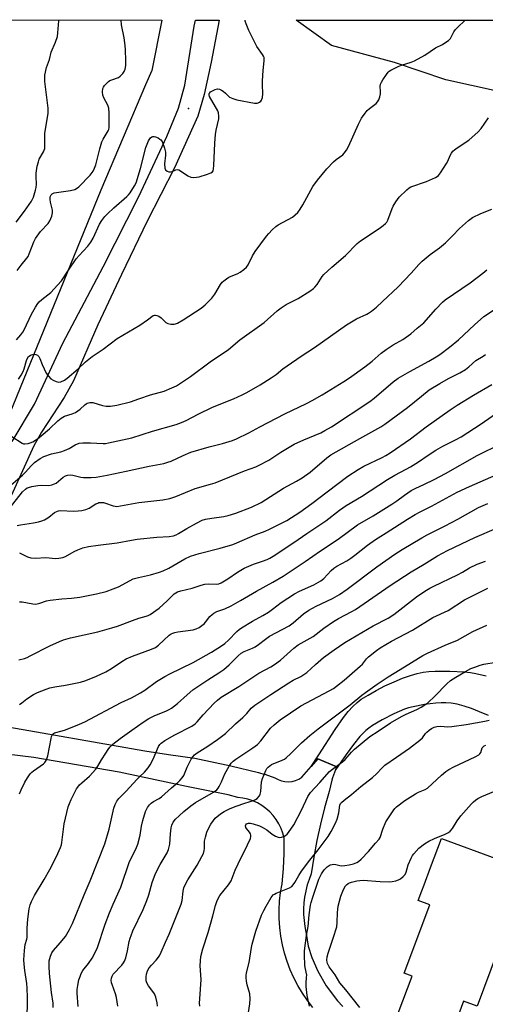
# Model space of a CAD drawing. Units: inches. Extents: x 1219771 to 1225771, y 573454 to 577455.
# Drawn here: x 1222906 to 1223094, y 577056 to 577454 of the extents above; entities that cross this region are included whole.
import ezdxf

# ---------------------------------------------------------------- set-up
doc = ezdxf.new("R2010")
doc.units = ezdxf.units.IN
doc.header["$MEASUREMENT"] = 0
for name, color, linetype in [('BLDG-Footprint', 5, 'Continuous'), ('ELEV-Spot Elevation', 7, 'Continuous'), ('NTRL-Trees', 3, 'Continuous'), ('TRANS-Driveway', 251, 'Continuous'), ('TRANS-Road', 130, 'Continuous'), ('Undefined', 1, 'Continuous')]:
    doc.layers.add(name, color=color, linetype=linetype)

msp = doc.modelspace()

# ---------------------------------------------------------------- linework, layer by layer
at = {"layer": 'BLDG-Footprint', "elevation": 535.31}
msp.add_lwpolyline([(1223129.03, 577125.45), (1223119.15, 577098.84), (1223127.75, 577095.64), (1223118.24, 577070.03), (1223098.68, 577077.29), (1223090.62, 577055.6), (1223085.13, 577057.63), (1223080.33, 577044.72), (1223058.74, 577052.75), (1223064.29, 577067.69), (1223061.07, 577068.88), (1223071.48, 577096.53), (1223066.81, 577098.26), (1223068.28, 577102.22), (1223069.16, 577104.58), (1223071.79, 577111.65), (1223076.14, 577123.38), (1223098.09, 577115.23), (1223105.17, 577134.3), (1223108.96, 577132.9), (1223126.67, 577126.32)], close=True, dxfattribs=at)
at = {"layer": 'ELEV-Spot Elevation'}
msp.add_point((1222974.06, 577418.54, 495.7), dxfattribs=at)
at = {"layer": 'NTRL-Trees'}
for points in [[(1221511.83, 577454.41), (1222963.17, 577454.26), (1222959.18, 577433.87), (1222956.69, 577428.01), (1222938.58, 577385.43), (1222871.73, 577221.99), (1222825.9, 577105.32), (1222789.44, 576918.87), (1222744.65, 576735.53), (1222653.38, 576509.32), (1222641.01, 576471.42), (1222639.62, 576457.49), (1222615.76, 576365.04), (1222600.35, 576301.89)], [(1223367.98, 577306.31), (1223252.41, 577359.38), (1223186.37, 577393.58), (1223098.72, 577425.54), (1223077.96, 577430.15), (1223057.19, 577437.07), (1223031.81, 577443.99), (1223017.44, 577454.26), (1223265.39, 577454.23), (1223437.56, 577394.76)]]:
    msp.add_lwpolyline(points, dxfattribs=at)
at = {"layer": 'TRANS-Driveway'}
msp.add_lwpolyline([(1223095.15, 577173.09), (1223091.59, 577174.61), (1223088.26, 577175.88), (1223085.29, 577176.86), (1223082.53, 577177.6), (1223080.04, 577178.07), (1223077.94, 577178.24), (1223076.08, 577178.22), (1223073.97, 577178.09), (1223069.27, 577177.51), (1223064.77, 577176.62), (1223062.86, 577176.12), (1223061.28, 577175.6), (1223056.98, 577173.78), (1223052.24, 577171.38), (1223048.36, 577169.06), (1223046.85, 577168.01), (1223045.59, 577166.99), (1223043.24, 577164.61), (1223040.58, 577161.37), (1223037.62, 577157.3), (1223033.41, 577151.13), (1223033.87, 577152.21), (1223033.94, 577152.36), (1223026.21, 577155.57), (1223023.5, 577152.45), (1223026.62, 577157.14), (1223033.28, 577167.43), (1223036.62, 577172.23), (1223038.54, 577174.67), (1223040.32, 577176.66), (1223042.07, 577178.32), (1223043.8, 577179.65), (1223046.52, 577181.37), (1223049.79, 577183.21), (1223053.37, 577185.04), (1223057.05, 577186.74), (1223060.43, 577188.13), (1223063.62, 577189.26), (1223066.4, 577190.07), (1223068.83, 577190.56), (1223071.12, 577190.82), (1223073.7, 577190.99), (1223079.57, 577191.04), (1223085.39, 577190.72), (1223087.9, 577190.44), (1223090.02, 577190.09), (1223094.23, 577189.14)], dxfattribs=at)
at = {"layer": 'TRANS-Road'}
for points in [[(1222902.7, 577283.84), (1222911.76, 577299), (1222923.2, 577323.62), (1222939.5, 577354.52), (1222953.89, 577382.92), (1222965.3, 577407.16), (1222969.99, 577418.64), (1222972.56, 577427.96), (1222976.32, 577451.82), (1222976.76, 577454.26), (1222986.38, 577454.26), (1222983.11, 577437.3), (1222980.38, 577424.21), (1222977.8, 577415.43), (1222968.3, 577394.51), (1222957.29, 577372.89), (1222946.93, 577351.39), (1222937.32, 577331), (1222927.5, 577308.41), (1222923.79, 577301.64), (1222914.59, 577287.66), (1222911.56, 577282.05), (1222898.42, 577253.25)], [(1222896.32, 577169.32), (1222956.29, 577158.77), (1222965.93, 577157.38), (1222976.55, 577155.86), (1222991.16, 577152.78), (1223002.28, 577150.1), (1223003.11, 577149.8), (1223003.97, 577149.56), (1223004.84, 577149.38), (1223008.93, 577147.94), (1223010.19, 577147.2), (1223011.54, 577146.67), (1223012.96, 577146.36), (1223014.41, 577146.27), (1223015.86, 577146.43), (1223017.27, 577146.81), (1223018.59, 577147.4), (1223019.81, 577148.2), (1223023.5, 577152.45), (1223026.21, 577155.57), (1223033.94, 577152.36), (1223033.87, 577152.21), (1223033.41, 577151.13), (1223032.95, 577150.04), (1223032.17, 577147.82), (1223031.9, 577146.91), (1223031.31, 577144.63), (1223030.88, 577142.31), (1223028.95, 577135.77), (1223027.27, 577129.17), (1223025.81, 577122.51), (1223024.59, 577115.8), (1223023.6, 577109.05), (1223022.72, 577106.84), (1223021.99, 577104.57), (1223021.39, 577102.26), (1223021.35, 577102.04), (1223020.91, 577099.7), (1223020.63, 577097.33), (1223020.49, 577094.95), (1223020.5, 577092.56), (1223020.67, 577090.18), (1223020.98, 577087.82), (1223021.44, 577085.48), (1223021.56, 577084.97), (1223022.4, 577079.76), (1223023.78, 577075.21), (1223026.24, 577069.67), (1223029.63, 577063.83), (1223034.24, 577057.75), (1223036.4, 577055.47)], [(1223024.19, 577055.07), (1223022.02, 577057.88), (1223020.02, 577060.81), (1223018.19, 577063.86), (1223016.55, 577067), (1223015.1, 577070.24), (1223013.85, 577073.56), (1223012.8, 577076.95), (1223011.94, 577080.39), (1223011.3, 577083.88), (1223010.86, 577087.4), (1223010.63, 577090.95), (1223010.62, 577094.49), (1223010.81, 577098.04), (1223011.21, 577101.56), (1223011.83, 577105.06), (1223012.43, 577111.18), (1223012.7, 577117.32), (1223012.62, 577123.47), (1223012.12, 577125.47), (1223011.42, 577127.41), (1223010.53, 577129.27), (1223009.46, 577131.03), (1223008.22, 577132.68), (1223006.81, 577134.18), (1223005.26, 577135.54), (1223003.59, 577136.74), (1223001.8, 577137.76), (1222999.92, 577138.6), (1222997.96, 577139.24), (1222995.94, 577139.68), (1222993.9, 577139.92), (1222990.07, 577140.98), (1222973.2, 577144.44), (1222945.93, 577150.21), (1222911.58, 577156.13), (1222900.45, 577157.4)]]:
    msp.add_lwpolyline(points, dxfattribs=at)
at = {"layer": 'Undefined'}
for points, elevation in [([(1222904.32, 577372.53), (1222907.8, 577376.94), (1222910.6, 577381.1), (1222911.03, 577381.87), (1222911.35, 577382.67), (1222912.2, 577385.47), (1222912.42, 577386.57), (1222912.55, 577387.89), (1222912.45, 577390.88), (1222912.5, 577392.34), (1222912.93, 577395.22), (1222913.35, 577396.88), (1222913.72, 577397.95), (1222915.48, 577401.04), (1222915.91, 577402.27), (1222916, 577403.39), (1222915.92, 577406.8), (1222915.99, 577408.41), (1222917.34, 577416.65), (1222917.26, 577418.61), (1222915.98, 577429.36), (1222915.91, 577430.96), (1222915.97, 577432.04), (1222916.64, 577435.14), (1222917.83, 577438.36), (1222918.58, 577441.27), (1222920.21, 577445.26), (1222921.04, 577447.67), (1222921.25, 577449.04), (1222921.55, 577453.91), (1222921.62, 577454.27)], 492), ([(1222904.49, 577325.01), (1222906.26, 577326.99), (1222907.08, 577328.08), (1222907.66, 577329.03), (1222910.59, 577335.38), (1222912.16, 577338.18), (1222913.09, 577339.65), (1222913.64, 577340.31), (1222914.71, 577341.28), (1222918.36, 577344.11), (1222921.14, 577347.07), (1222922.65, 577348.82), (1222925.51, 577353.13), (1222928.65, 577357.7), (1222929.78, 577359.03), (1222933.33, 577362.85), (1222934.54, 577364.41), (1222935.52, 577366.12), (1222938.01, 577371.74), (1222938.97, 577373.22), (1222940.21, 577374.87), (1222941.21, 577375.92), (1222943.77, 577378.28), (1222949.12, 577382.9), (1222949.71, 577383.53), (1222950.42, 577384.47), (1222952.22, 577387.17), (1222952.86, 577388.49), (1222954.54, 577394.22), (1222956.82, 577402.68), (1222957.9, 577405.45), (1222958.32, 577406.21), (1222958.65, 577406.61), (1222959.22, 577407), (1222959.64, 577407.14), (1222960.14, 577407.12), (1222960.67, 577406.99), (1222961.71, 577406.58), (1222962.44, 577406.16), (1222962.85, 577405.82), (1222963.29, 577405.14), (1222964.28, 577402.48), (1222964.67, 577400.84), (1222964.66, 577399.68), (1222964.29, 577396.14), (1222964.38, 577394.44), (1222964.67, 577393.75), (1222965.4, 577393.11), (1222966.05, 577392.83), (1222966.7, 577392.84), (1222967.39, 577393.07), (1222968.88, 577393.76), (1222969.6, 577393.82), (1222970.08, 577393.66), (1222970.79, 577393.27), (1222973.75, 577391.27), (1222975, 577390.8), (1222976.05, 577390.62), (1222977.19, 577390.68), (1222978.33, 577390.89), (1222981.65, 577392.01), (1222982.97, 577392.54), (1222983.63, 577392.95), (1222983.93, 577393.34), (1222984.14, 577394.08), (1222984.27, 577395.49), (1222984.64, 577404.51), (1222984.93, 577408.05), (1222985.18, 577409.79), (1222986.19, 577414.31), (1222986.31, 577415.41), (1222986.17, 577416.69), (1222985.86, 577417.55), (1222982.53, 577423.33), (1222982.33, 577424.07), (1222982.39, 577424.5), (1222982.58, 577424.88), (1222982.94, 577425.24), (1222983.4, 577425.54), (1222984.7, 577426.16), (1222985.72, 577426.4), (1222986.55, 577426.32), (1222987.33, 577425.97), (1222988.05, 577425.46), (1222988.97, 577424.69), (1222990.57, 577423.15), (1222991.84, 577422.49), (1222993.51, 577422.03), (1223000.69, 577420.61), (1223001.72, 577420.61), (1223002.2, 577420.75), (1223002.64, 577421), (1223003.23, 577421.51), (1223003.54, 577421.92), (1223003.91, 577422.93), (1223004.03, 577424.37), (1223003.86, 577428.25), (1223003.87, 577429.72), (1223004.12, 577433.8), (1223004.57, 577437.76), (1223004.58, 577438.58), (1223004.5, 577439.11), (1223004.31, 577439.61), (1223003.89, 577440.31), (1223001.61, 577443.52), (1222999.12, 577448.4), (1222998.38, 577449.98), (1222997.3, 577452.73), (1222996.94, 577453.83), (1222996.89, 577454.26)], 496), ([(1222904.73, 577352.94), (1222906.42, 577355.21), (1222908.7, 577357.96), (1222909.16, 577358.71), (1222909.65, 577359.79), (1222911.5, 577364.64), (1222912.16, 577365.95), (1222914.23, 577368.79), (1222917.26, 577371.95), (1222918.03, 577373.14), (1222918.79, 577374.98), (1222919.11, 577376.32), (1222919.02, 577377.45), (1222918.26, 577380.6), (1222918.06, 577381.75), (1222918.12, 577382.77), (1222918.48, 577383.61), (1222918.94, 577384.06), (1222919.7, 577384.36), (1222923.53, 577384.88), (1222926.37, 577385.41), (1222928.03, 577385.82), (1222928.79, 577386.17), (1222929.68, 577386.89), (1222934.24, 577391.54), (1222935.46, 577393.22), (1222936.06, 577394.41), (1222936.5, 577395.75), (1222938.22, 577402.24), (1222939.03, 577404.96), (1222939.57, 577406.14), (1222941.61, 577409.53), (1222941.82, 577410.05), (1222941.96, 577410.86), (1222941.96, 577416.63), (1222941.82, 577418.6), (1222941.4, 577419.89), (1222939.81, 577422.88), (1222939.42, 577423.86), (1222939.28, 577425.22), (1222939.42, 577426.56), (1222939.62, 577427.07), (1222940.1, 577427.78), (1222940.88, 577428.67), (1222941.74, 577429.48), (1222942.22, 577429.8), (1222943, 577430.16), (1222945.67, 577431.08), (1222946.37, 577431.52), (1222946.98, 577432.08), (1222947.52, 577432.71), (1222947.96, 577433.41), (1222948.35, 577434.47), (1222948.66, 577435.85), (1222948.71, 577437.87), (1222948.58, 577442.21), (1222948.46, 577443.94), (1222948.05, 577447.08), (1222946.96, 577452.33), (1222946.84, 577454.27)], 494), ([(1222905.34, 577309.07), (1222906.43, 577310.7), (1222907.22, 577312.17), (1222907.62, 577313.29), (1222908.55, 577316.63), (1222908.81, 577317.32), (1222909.4, 577318.17), (1222910, 577318.69), (1222910.46, 577318.94), (1222911.48, 577319.18), (1222912.29, 577319.08), (1222912.96, 577318.73), (1222913.48, 577318.19), (1222913.9, 577317.47), (1222914.9, 577314.98), (1222916.56, 577311.48), (1222917.38, 577310.28), (1222918.36, 577309.25), (1222919.28, 577308.63), (1222920.57, 577308.12), (1222921.63, 577307.9), (1222922.39, 577307.98), (1222923.87, 577308.63), (1222925, 577309.41), (1222929.38, 577313.21), (1222932.38, 577316.05), (1222935.04, 577318.25), (1222939.58, 577321.25), (1222945.22, 577325.5), (1222954.36, 577330.95), (1222957.42, 577333.02), (1222959.67, 577334.79), (1222960.26, 577334.98), (1222960.72, 577334.97), (1222961.23, 577334.83), (1222961.98, 577334.48), (1222962.93, 577333.84), (1222964.9, 577332.01), (1222965.62, 577331.59), (1222966.92, 577331.31), (1222968.26, 577331.28), (1222968.79, 577331.39), (1222969.56, 577331.72), (1222971.8, 577333), (1222979.09, 577337.83), (1222980.74, 577339.11), (1222983.4, 577341.78), (1222984.57, 577343.42), (1222986.96, 577347.31), (1222987.66, 577348.22), (1222988.24, 577348.79), (1222989.29, 577349.65), (1222990.22, 577350.25), (1222993.86, 577351.81), (1222994.88, 577352.33), (1222996.35, 577353.35), (1222997.46, 577354.31), (1222998.12, 577355.24), (1222999.89, 577358.9), (1223000.9, 577360.67), (1223005.48, 577366.91), (1223006.38, 577367.99), (1223007.81, 577369.45), (1223009.3, 577370.84), (1223010.23, 577371.5), (1223016.01, 577374.6), (1223017.11, 577375.49), (1223018.1, 577376.51), (1223019.08, 577377.86), (1223020.15, 577379.53), (1223024.19, 577386.91), (1223026.05, 577389.5), (1223029.92, 577394.1), (1223032.5, 577396.97), (1223033.61, 577397.94), (1223036.29, 577399.79), (1223036.9, 577400.42), (1223037.76, 577401.62), (1223038.61, 577403.17), (1223042.65, 577412.23), (1223043.84, 577414.54), (1223045.3, 577416.61), (1223046.2, 577417.69), (1223047.05, 577418.45), (1223049.75, 577420.58), (1223050.32, 577421.17), (1223050.88, 577422.01), (1223051.31, 577423.21), (1223051.53, 577424.46), (1223051.57, 577425.48), (1223051.43, 577427.38), (1223051.57, 577428.33), (1223051.92, 577429.09), (1223052.52, 577430.08), (1223053.95, 577432.26), (1223054.65, 577433.16), (1223055.07, 577433.54), (1223055.78, 577434.03), (1223058.64, 577435.52), (1223060.02, 577436.02), (1223063.97, 577437.17), (1223065.31, 577437.76), (1223069.42, 577440.11), (1223073.79, 577443), (1223076.61, 577444.42), (1223077.6, 577445.01), (1223078.98, 577446.06), (1223079.79, 577446.85), (1223080.23, 577447.56), (1223081.22, 577449.49), (1223081.86, 577450.42), (1223082.59, 577451.29), (1223085.75, 577454.25)], 498), ([(1222902.68, 577285.93), (1222906.81, 577283.21), (1222907.32, 577282.99), (1222907.85, 577282.88), (1222909.24, 577283.02), (1222910.06, 577283.27), (1222911.05, 577283.77), (1222912.95, 577284.96), (1222914.54, 577286.1), (1222917.86, 577288.93), (1222921.22, 577292.25), (1222922.51, 577293.3), (1222923.91, 577294.07), (1222927, 577295.04), (1222928.33, 577295.64), (1222930.29, 577296.93), (1222932.12, 577298.75), (1222932.65, 577299.15), (1222933.08, 577299.35), (1222934.17, 577299.6), (1222935.3, 577299.61), (1222939.29, 577298.38), (1222940.72, 577298.09), (1222942.46, 577298.15), (1222945.09, 577298.51), (1222950.59, 577299.97), (1222953.98, 577301.09), (1222958.68, 577302.77), (1222964.11, 577304.24), (1222967.32, 577305.5), (1222969.15, 577306.36), (1222974.83, 577310.17), (1222982.68, 577316.1), (1222990.15, 577321.04), (1222994.74, 577324.91), (1223004.53, 577331.99), (1223009.87, 577336.71), (1223011.48, 577337.94), (1223013.46, 577339.19), (1223018.3, 577341.62), (1223023.02, 577344.68), (1223024.45, 577345.71), (1223025.06, 577346.3), (1223025.94, 577347.4), (1223027.95, 577350.53), (1223028.67, 577351.41), (1223031.88, 577354.37), (1223037.43, 577359.1), (1223042.08, 577363.9), (1223043.49, 577364.97), (1223051.03, 577370), (1223052.69, 577371.2), (1223053.57, 577371.96), (1223054.09, 577372.6), (1223054.51, 577373.33), (1223056.23, 577378.06), (1223056.71, 577379.01), (1223057.76, 577380.75), (1223059.09, 577382.64), (1223062.19, 577385.66), (1223063.08, 577386.38), (1223063.82, 577386.79), (1223070.1, 577389.02), (1223073.79, 577390.64), (1223074.5, 577391.05), (1223074.92, 577391.4), (1223075.8, 577392.53), (1223078.18, 577396.21), (1223078.73, 577397.23), (1223079.67, 577399.47), (1223080.28, 577400.49), (1223080.81, 577401.19), (1223081.43, 577401.77), (1223082.57, 577402.64), (1223087.2, 577405.76), (1223091.03, 577409.08), (1223092.22, 577410.37), (1223095.15, 577414.75)], 500), ([(1222901.32, 577265.38), (1222906.99, 577270.32), (1222908.07, 577271.37), (1222910.54, 577274.14), (1222911.78, 577275.35), (1222914.06, 577277), (1222915.58, 577277.78), (1222918.64, 577278.83), (1222922.43, 577279.73), (1222923.85, 577280.19), (1222925.73, 577281.05), (1222928.22, 577282.55), (1222929.84, 577283.18), (1222931.25, 577283.32), (1222934.41, 577283.3), (1222939.52, 577283.06), (1222940.52, 577283.12), (1222941.62, 577283.3), (1222951.15, 577285.35), (1222959.41, 577288.05), (1222968.96, 577290.75), (1222971.15, 577291.54), (1222973.02, 577292.32), (1222977.85, 577294.86), (1222983.7, 577297.71), (1222992.16, 577301.16), (1222995.72, 577302.75), (1222997.57, 577303.69), (1223002.98, 577306.73), (1223007.42, 577309.57), (1223009.43, 577310.99), (1223012.15, 577313.21), (1223013.83, 577314.44), (1223019.45, 577318.37), (1223024.87, 577321.86), (1223037.85, 577331.01), (1223041.8, 577333.47), (1223046.03, 577335.37), (1223046.73, 577335.78), (1223047.9, 577336.61), (1223049.94, 577338.24), (1223052.39, 577340.44), (1223058.64, 577346.43), (1223063.95, 577351.87), (1223066.99, 577355.38), (1223068.36, 577356.84), (1223071.59, 577359.44), (1223075.32, 577362.23), (1223077.76, 577364.24), (1223080.65, 577367.03), (1223083.52, 577370.03), (1223087.06, 577373.26), (1223088.77, 577374.37), (1223092.13, 577376.11), (1223096.58, 577377.81)], 502), ([(1222901.53, 577256.6), (1222906.94, 577263.53), (1222908.14, 577264.65), (1222908.83, 577265.1), (1222909.33, 577265.32), (1222910.68, 577265.67), (1222913.18, 577266.08), (1222914.52, 577266.15), (1222917.64, 577266.11), (1222918.75, 577266.3), (1222919.8, 577266.69), (1222920.54, 577267.07), (1222923.35, 577269.38), (1222924.33, 577269.98), (1222925.1, 577270.25), (1222926.15, 577270.35), (1222927.22, 577270.28), (1222930.48, 577269.48), (1222931.59, 577269.32), (1222934.73, 577269.3), (1222936.73, 577269.41), (1222941.1, 577270.22), (1222948.81, 577271.85), (1222958.14, 577273.94), (1222963.98, 577274.99), (1222965.65, 577275.48), (1222967.03, 577275.98), (1222971.88, 577278.27), (1222974.96, 577279.51), (1222982.3, 577281.71), (1222987.76, 577283.02), (1222991.81, 577284.27), (1222993.4, 577284.96), (1222998.38, 577287.34), (1223002.77, 577289.79), (1223012.88, 577295.11), (1223021.72, 577299.24), (1223023.99, 577300.4), (1223027.98, 577302.73), (1223036.75, 577308.08), (1223039.05, 577309.57), (1223045.24, 577314.01), (1223048.23, 577316.38), (1223051.86, 577319.54), (1223053.81, 577321.11), (1223056.68, 577322.99), (1223060.53, 577325.17), (1223063.84, 577327.4), (1223066.42, 577329.69), (1223069.02, 577331.88), (1223073.94, 577337.37), (1223076.57, 577340.15), (1223077.64, 577341.15), (1223087.83, 577348), (1223092.92, 577351.92), (1223094.5, 577353.23)], 504), ([(1222904.82, 577249.94), (1222906.17, 577250.24), (1222909.67, 577250.69), (1222911.38, 577250.99), (1222913.42, 577251.44), (1222914.78, 577251.85), (1222915.81, 577252.26), (1222916.56, 577252.66), (1222917.53, 577253.34), (1222919.81, 577255.21), (1222921.02, 577255.76), (1222921.53, 577255.88), (1222922.41, 577255.94), (1222927.47, 577255.73), (1222929.46, 577255.78), (1222930.87, 577255.94), (1222932.54, 577256.38), (1222933.88, 577256.87), (1222936.61, 577258.65), (1222937.32, 577259), (1222937.82, 577259.14), (1222938.6, 577259.22), (1222939.65, 577259.15), (1222940.5, 577258.92), (1222943.59, 577257.8), (1222944.33, 577257.66), (1222945.07, 577257.65), (1222953.89, 577259.2), (1222963.62, 577260.34), (1222966.44, 577260.82), (1222968.81, 577261.58), (1222976.62, 577264.88), (1222982.89, 577266.57), (1222984.77, 577267.19), (1222996.66, 577272.06), (1223001.21, 577273.64), (1223002.31, 577274.1), (1223006.4, 577276.34), (1223011.25, 577279.49), (1223016.69, 577282.77), (1223020.54, 577284.58), (1223027.39, 577287.41), (1223029.06, 577288.26), (1223031.72, 577289.8), (1223047.26, 577300.02), (1223048.98, 577301.39), (1223056.7, 577307.95), (1223058.72, 577309.47), (1223063.37, 577312.19), (1223071.05, 577316.3), (1223074.05, 577318.06), (1223075.57, 577319.06), (1223079.38, 577321.95), (1223083.08, 577324.96), (1223089.55, 577331.07), (1223093.24, 577334.37), (1223098.45, 577337.81)], 506), ([(1222905.68, 577238.87), (1222908.98, 577237.29), (1222910.29, 577236.88), (1222912.21, 577236.75), (1222916.34, 577236.93), (1222920.27, 577236.54), (1222921.65, 577236.63), (1222923.29, 577237.01), (1222924.34, 577237.37), (1222927.83, 577239.44), (1222929.27, 577240.13), (1222931.32, 577240.82), (1222933.65, 577241.38), (1222937.44, 577241.92), (1222945.22, 577242.86), (1222951.02, 577244.01), (1222953.29, 577244.39), (1222961.24, 577245.24), (1222966.17, 577245.46), (1222967.87, 577245.72), (1222968.95, 577246.11), (1222969.99, 577246.62), (1222973.37, 577248.68), (1222977.16, 577250.86), (1222979.47, 577252.05), (1222980.86, 577252.43), (1222983.42, 577252.91), (1222988.25, 577253.55), (1222989.97, 577253.93), (1222993.08, 577254.85), (1222999.42, 577257.29), (1223003.32, 577259.26), (1223012.42, 577264.94), (1223017.66, 577267.81), (1223019.88, 577269.12), (1223023.1, 577271.48), (1223029.82, 577277.23), (1223031.44, 577278.47), (1223043.14, 577285.14), (1223051.62, 577289.86), (1223053.3, 577290.89), (1223062.44, 577297.68), (1223068.06, 577302.26), (1223071.26, 577304.7), (1223075.5, 577307.36), (1223079.03, 577309.29), (1223083.59, 577311.63), (1223085.87, 577312.97), (1223087.22, 577314.04), (1223090.07, 577316.58), (1223092.96, 577318.32), (1223093.91, 577318.98)], 508), ([(1222905.79, 577219.1), (1222906.86, 577219.01), (1222911.16, 577218.17), (1222912.01, 577218.12), (1222912.83, 577218.19), (1222913.94, 577218.45), (1222916.7, 577219.38), (1222918.1, 577219.72), (1222922.78, 577220.22), (1222926.7, 577220.46), (1222930.04, 577220.92), (1222936.88, 577222.33), (1222940.73, 577223.28), (1222943.5, 577224.27), (1222945.67, 577225.15), (1222950.38, 577227.73), (1222951.66, 577228.3), (1222953.79, 577228.9), (1222958.61, 577229.95), (1222962.24, 577231.04), (1222963.81, 577231.59), (1222965.99, 577232.7), (1222972.52, 577236.47), (1222974.78, 577237.57), (1222978.26, 577238.63), (1222986.75, 577240.72), (1222991.84, 577242.25), (1222993.48, 577242.89), (1223000.86, 577246.16), (1223004.97, 577247.64), (1223006.65, 577248.36), (1223013.77, 577251.99), (1223018.97, 577255.23), (1223023.88, 577258.74), (1223030.06, 577263.54), (1223038.35, 577269.81), (1223042.48, 577272.59), (1223044.77, 577273.84), (1223052.21, 577277.38), (1223053.75, 577278.25), (1223055.4, 577279.31), (1223063.62, 577284.89), (1223070.02, 577289.75), (1223079.67, 577296.63), (1223082.52, 577298.56), (1223089.13, 577302.63), (1223096.59, 577306.95)], 510), ([(1222905.47, 577195.63), (1222907.68, 577196.18), (1222908.76, 577196.57), (1222910.07, 577197.18), (1222917.95, 577201.28), (1222921.88, 577203.07), (1222923.48, 577203.71), (1222926.31, 577204.53), (1222937.36, 577206.97), (1222943.03, 577208.47), (1222945.27, 577209.2), (1222951.38, 577211.56), (1222953.95, 577212.4), (1222956.92, 577213.21), (1222957.68, 577213.52), (1222958.46, 577213.95), (1222962.15, 577216.49), (1222965.38, 577219.4), (1222968.26, 577222.21), (1222968.92, 577222.73), (1222969.58, 577223.08), (1222970.91, 577223.5), (1222975.44, 577224.51), (1222979.07, 577225.78), (1222980.61, 577226.18), (1222981.95, 577226.32), (1222985.2, 577226.2), (1222986.2, 577226.38), (1222987.19, 577226.77), (1222989.88, 577228.35), (1222993.75, 577231), (1222996.48, 577232.59), (1223000.23, 577234.26), (1223003.93, 577235.49), (1223005.83, 577236.22), (1223006.88, 577236.73), (1223008.15, 577237.49), (1223016.51, 577243), (1223021.77, 577246.63), (1223029.47, 577251.79), (1223035.04, 577256.07), (1223037.7, 577257.94), (1223043.94, 577261.6), (1223054.33, 577268.55), (1223057.31, 577270.27), (1223061.96, 577272.62), (1223063.73, 577273.64), (1223066.89, 577275.65), (1223070.87, 577278.36), (1223073.97, 577280.36), (1223076.76, 577281.93), (1223082.12, 577284.67), (1223084.12, 577285.8), (1223092.17, 577291), (1223101.15, 577297.2)], 512), ([(1222905.67, 577177.54), (1222906.63, 577178.14), (1222908.72, 577179.89), (1222911.42, 577181.57), (1222912.99, 577182.35), (1222916.56, 577183.76), (1222917.96, 577184.21), (1222919.94, 577184.67), (1222924.3, 577185.35), (1222930.35, 577186.54), (1222932.55, 577187.27), (1222936.88, 577188.94), (1222940.55, 577190.77), (1222942.9, 577192.05), (1222947.07, 577194.96), (1222948.79, 577195.93), (1222951.33, 577197.06), (1222959.1, 577199.91), (1222960.61, 577200.6), (1222961.91, 577201.54), (1222966.24, 577205.54), (1222966.93, 577206.04), (1222967.68, 577206.42), (1222968.53, 577206.67), (1222969.7, 577206.89), (1222975.87, 577207.77), (1222977.09, 577208.16), (1222978.29, 577208.72), (1222979.43, 577209.44), (1222980.31, 577210.19), (1222980.9, 577210.85), (1222982.67, 577213.17), (1222983.5, 577213.98), (1222984.18, 577214.48), (1222985.39, 577215.09), (1222988.65, 577216.25), (1222991.23, 577217.41), (1222995.05, 577219.53), (1223001.4, 577223.32), (1223008.01, 577227), (1223012.2, 577229.47), (1223021.18, 577235.38), (1223027.37, 577239.7), (1223034.49, 577244.34), (1223042.29, 577250.16), (1223048.54, 577253.87), (1223056.15, 577258.58), (1223058.09, 577259.87), (1223061.3, 577262.23), (1223063.97, 577264.05), (1223065.78, 577265.01), (1223069.03, 577266.44), (1223073.21, 577268.45), (1223077.84, 577270.95), (1223090.63, 577278.16), (1223093.35, 577279.58), (1223097.73, 577281.72)], 514), ([(1222905.71, 577141.4), (1222906.39, 577143), (1222907.91, 577146.14), (1222908.95, 577147.87), (1222910.09, 577149.52), (1222910.66, 577150.14), (1222911.32, 577150.68), (1222915.44, 577153.56), (1222915.99, 577154.14), (1222916.45, 577154.86), (1222916.92, 577155.91), (1222917.15, 577156.73), (1222918.51, 577163.81), (1222918.71, 577164.63), (1222919.01, 577165.36), (1222919.43, 577165.83), (1222919.9, 577166.07), (1222922.99, 577166.88), (1222924.36, 577167.33), (1222930.02, 577169.55), (1222932.15, 577170.49), (1222946.8, 577178.31), (1222950.91, 577180.28), (1222954.59, 577182.22), (1222956.34, 577183.34), (1222961.11, 577186.89), (1222964.4, 577188.88), (1222966.44, 577189.97), (1222975.82, 577194.53), (1222983.24, 577198.66), (1222987.27, 577201.19), (1222988.69, 577202.21), (1222990.15, 577203.49), (1222993.55, 577207.05), (1222994.44, 577207.81), (1222995.4, 577208.47), (1222999.85, 577211.25), (1223004.05, 577213.53), (1223006.36, 577214.9), (1223007.93, 577216.03), (1223011.38, 577218.79), (1223016.8, 577222.33), (1223018.81, 577223.34), (1223024.59, 577225.89), (1223027.42, 577227.51), (1223028.67, 577228.53), (1223031.59, 577231.66), (1223032.71, 577232.68), (1223033.85, 577233.43), (1223037.89, 577235.62), (1223039.59, 577236.69), (1223041.23, 577237.9), (1223046.28, 577241.99), (1223049.57, 577244.29), (1223053.86, 577246.89), (1223062.48, 577252.48), (1223065.61, 577254.37), (1223067.57, 577255.43), (1223072.22, 577257.69), (1223082.51, 577263.32), (1223087.53, 577265.65), (1223102.61, 577272.23)], 516), ([(1222908.78, 577049.18), (1222908.91, 577059.13), (1222908.81, 577062.81), (1222908.65, 577064.79), (1222907.85, 577069.93), (1222907.55, 577072.51), (1222907.53, 577074.26), (1222907.69, 577078.03), (1222907.99, 577080.49), (1222908.73, 577082.61), (1222908.87, 577083.36), (1222908.87, 577087.06), (1222909.13, 577090.8), (1222909.64, 577094.91), (1222910, 577096.56), (1222910.55, 577097.85), (1222911.83, 577100.37), (1222915.69, 577106.79), (1222917.94, 577110.81), (1222920.65, 577116.03), (1222922.31, 577119.76), (1222922.69, 577120.85), (1222922.87, 577121.71), (1222923.3, 577126.06), (1222923.83, 577129.26), (1222925.43, 577136.09), (1222925.88, 577137.49), (1222926.56, 577139.14), (1222928.78, 577143.38), (1222929.27, 577144.12), (1222930.02, 577145.01), (1222930.88, 577145.82), (1222934.07, 577148.49), (1222936.56, 577151.39), (1222937.43, 577152.57), (1222938.83, 577155.15), (1222940.54, 577157.89), (1222941.49, 577159.37), (1222942.19, 577160.3), (1222943.47, 577161.48), (1222946.44, 577163.83), (1222951.17, 577167.15), (1222955.63, 577170.4), (1222957.91, 577171.89), (1222960.4, 577173.11), (1222964.8, 577174.82), (1222966.12, 577175.46), (1222967.09, 577176.06), (1222969.54, 577177.97), (1222973.4, 577181.49), (1222975.77, 577183.41), (1222981.81, 577187.56), (1222986.26, 577190.28), (1222988.29, 577191.73), (1222990.42, 577193.57), (1222994.01, 577197.21), (1222995.28, 577198.28), (1222996.5, 577198.93), (1222999.85, 577200.29), (1223000.86, 577200.78), (1223002.33, 577201.74), (1223005.1, 577203.99), (1223006.68, 577205.1), (1223014.71, 577209.38), (1223016.25, 577210.51), (1223020.48, 577214.15), (1223022.63, 577215.61), (1223025.63, 577217.24), (1223032.15, 577220.33), (1223035.03, 577222.05), (1223038.1, 577224.17), (1223050.1, 577233.2), (1223057.34, 577238.29), (1223060.25, 577240.17), (1223068.27, 577244.96), (1223070.34, 577246.1), (1223077.71, 577249.78), (1223082.79, 577252.51), (1223091.18, 577257.16), (1223094.91, 577258.82)], 518), ([(1222919.38, 577055.08), (1222919.37, 577056.73), (1222918.71, 577061.07), (1222917.89, 577068.71), (1222917.66, 577071.64), (1222917.76, 577073.92), (1222918.2, 577075.75), (1222918.85, 577077.17), (1222919.48, 577078.05), (1222922.17, 577081.11), (1222924.33, 577083.77), (1222925.98, 577086.53), (1222927.14, 577088.92), (1222931.85, 577100.64), (1222934.3, 577106.19), (1222940.16, 577121.19), (1222941.98, 577127.12), (1222943.89, 577135.66), (1222944.39, 577137.07), (1222945.04, 577138.41), (1222945.9, 577139.5), (1222948.64, 577142.32), (1222953.27, 577147.39), (1222954.27, 577148.42), (1222956.24, 577150.22), (1222957.76, 577151.87), (1222958.52, 577153.1), (1222959.68, 577155.49), (1222961.82, 577160.52), (1222962.38, 577161.42), (1222962.95, 577161.96), (1222964.4, 577162.93), (1222968.44, 577165.25), (1222975.28, 577168.8), (1222976.74, 577169.74), (1222977.48, 577170.46), (1222979.89, 577173.32), (1222984.42, 577178.09), (1222985.69, 577179.3), (1222987.25, 577180.52), (1222994.36, 577184.81), (1223002.38, 577190.17), (1223007.21, 577192.78), (1223008.68, 577193.67), (1223011.16, 577195.5), (1223016.54, 577200.3), (1223018.28, 577201.64), (1223019.5, 577202.39), (1223024.3, 577205.07), (1223028.71, 577208.43), (1223032.6, 577211.1), (1223034.58, 577212.25), (1223040.02, 577215.14), (1223041.42, 577215.99), (1223055.4, 577225.63), (1223063.98, 577231.19), (1223069.25, 577234.31), (1223074.57, 577237.64), (1223078.56, 577239.79), (1223089.7, 577245.1), (1223098.44, 577248.86)], 520), ([(1222929.49, 577055.43), (1222929.04, 577060.82), (1222929.06, 577062.27), (1222929.24, 577063.94), (1222929.75, 577066.2), (1222930.18, 577067.61), (1222930.61, 577068.71), (1222931.35, 577069.92), (1222933.63, 577072.88), (1222935.08, 577075), (1222936.2, 577076.96), (1222937.21, 577079.28), (1222940.29, 577088.69), (1222942.03, 577093.32), (1222943.51, 577096.77), (1222946.68, 577103.69), (1222950.19, 577114.11), (1222952.68, 577119.09), (1222953.52, 577121), (1222954.42, 577124.64), (1222955.04, 577128.33), (1222955.53, 577130.61), (1222956.67, 577134.27), (1222957.45, 577135.82), (1222958.26, 577136.99), (1222958.85, 577137.6), (1222959.81, 577138.27), (1222962.15, 577139.59), (1222963.14, 577140.25), (1222967.07, 577143.85), (1222969.75, 577146), (1222970.56, 577146.79), (1222971.46, 577147.9), (1222972.09, 577148.85), (1222973.5, 577152.16), (1222975.07, 577155.38), (1222975.69, 577156.39), (1222976.39, 577157.14), (1222977.5, 577158), (1222981.8, 577160.7), (1222985.72, 577163.35), (1222988.99, 577165.85), (1222993, 577169.69), (1222996, 577172.32), (1222997.57, 577173.93), (1222999.28, 577175.99), (1223000.8, 577177.31), (1223007.19, 577181.64), (1223014.52, 577186.3), (1223016.27, 577187.31), (1223019.39, 577188.87), (1223020.61, 577189.64), (1223021.76, 577190.53), (1223025.26, 577193.75), (1223028.55, 577196.52), (1223032.84, 577199.69), (1223037.09, 577202.63), (1223048.56, 577209.28), (1223054.7, 577212.47), (1223056.99, 577213.87), (1223066.12, 577221), (1223069.45, 577223.3), (1223071.44, 577224.52), (1223073.12, 577225.43), (1223082.65, 577229.97), (1223084.62, 577231.04), (1223087.48, 577232.75), (1223090.55, 577234.28), (1223093.94, 577235.44)], 522), ([(1222945.43, 577055.53), (1222944.87, 577059.08), (1222944.57, 577060.53), (1222943.16, 577064.27), (1222942.93, 577065.06), (1222942.77, 577066.13), (1222942.86, 577066.95), (1222943.15, 577067.76), (1222943.6, 577068.5), (1222947.08, 577072.14), (1222947.8, 577073.07), (1222948.19, 577073.82), (1222948.64, 577075.16), (1222949.4, 577077.91), (1222950.03, 577081.76), (1222950.39, 577083.12), (1222950.77, 577084.19), (1222951.56, 577086.04), (1222955.62, 577094.7), (1222957.22, 577098.3), (1222958.03, 577100.61), (1222959.37, 577105.58), (1222960.62, 577109.15), (1222962.55, 577112.79), (1222965.34, 577117.62), (1222965.93, 577118.91), (1222966.43, 577121.08), (1222966.71, 577125.25), (1222967, 577127.62), (1222967.27, 577128.73), (1222967.82, 577129.89), (1222968.8, 577131.15), (1222970.21, 577132.57), (1222972.13, 577134.33), (1222974.87, 577136.61), (1222976.84, 577137.88), (1222984.14, 577142.13), (1222985.44, 577143.08), (1222985.96, 577143.67), (1222986.41, 577144.41), (1222987.3, 577146.24), (1222988.66, 577149.45), (1222990.37, 577152.58), (1222991.2, 577153.77), (1222991.99, 577154.56), (1222993.11, 577155.45), (1223000.03, 577160.04), (1223001.83, 577161.42), (1223003.16, 577162.84), (1223007.18, 577167.95), (1223008.63, 577169.3), (1223011.01, 577171.32), (1223019.37, 577176.97), (1223030.75, 577183.05), (1223032.53, 577184.06), (1223033.8, 577184.9), (1223036.93, 577187.41), (1223043.36, 577193.05), (1223044.22, 577193.88), (1223045.94, 577195.99), (1223046.75, 577196.8), (1223049.93, 577199.4), (1223051.39, 577200.42), (1223056.01, 577203.17), (1223064.44, 577207.6), (1223072.74, 577212.69), (1223078.87, 577215.6), (1223085.5, 577219.87), (1223094.89, 577224.6)], 524), ([(1222961.41, 577055.52), (1222961.33, 577056.97), (1222960.76, 577059.21), (1222960.25, 577060.54), (1222959.62, 577061.5), (1222957.83, 577063.78), (1222957.15, 577065.04), (1222956.92, 577065.86), (1222956.87, 577066.39), (1222956.9, 577067.47), (1222957.04, 577068.55), (1222957.48, 577069.83), (1222958.12, 577071.03), (1222958.99, 577072.1), (1222960.94, 577074.12), (1222962.26, 577075.98), (1222962.92, 577077.33), (1222964.66, 577081.43), (1222966.19, 577084.7), (1222971.08, 577096.81), (1222971.45, 577098.33), (1222971.84, 577102.1), (1222972.16, 577103.4), (1222972.51, 577104.41), (1222973.68, 577106.6), (1222977.46, 577112.53), (1222979.4, 577116.04), (1222980.02, 577117.32), (1222980.36, 577118.45), (1222980.51, 577119.31), (1222980.52, 577122.26), (1222980.82, 577123.92), (1222981.37, 577125.85), (1222981.76, 577126.92), (1222983.07, 577129.21), (1222984.05, 577130.68), (1222984.8, 577131.54), (1222986.95, 577133.33), (1222988.36, 577134.24), (1222990.85, 577135.5), (1222993.19, 577136.49), (1222996.69, 577137.65), (1223000.3, 577138.66), (1223001.04, 577139.06), (1223001.72, 577139.57), (1223002.67, 577140.58), (1223002.99, 577141.3), (1223003.18, 577142.39), (1223003.53, 577146.31), (1223003.85, 577147.67), (1223005.25, 577150.84), (1223005.67, 577151.59), (1223006.19, 577152.24), (1223006.81, 577152.78), (1223007.55, 577153.23), (1223011.85, 577155), (1223012.71, 577155.46), (1223013.38, 577155.93), (1223015.39, 577157.7), (1223019.58, 577161.99), (1223022.96, 577164.97), (1223026.36, 577167.71), (1223039.24, 577177.34), (1223044.07, 577181.33), (1223045.44, 577182.37), (1223050.15, 577185.71), (1223054.65, 577188.7), (1223059.44, 577191.74), (1223068.67, 577197.38), (1223070.48, 577198.27), (1223077.67, 577201.51), (1223082.64, 577203.49), (1223088.88, 577207.09), (1223094.53, 577209.6)], 526), ([(1222978.55, 577055.62), (1222978.5, 577056.77), (1222978.57, 577058.52), (1222979.1, 577066.33), (1222978.76, 577071.93), (1222978.82, 577073.91), (1222979.01, 577075.6), (1222979.81, 577078.79), (1222981.9, 577085.31), (1222983.86, 577092.13), (1222984.9, 577096.27), (1222985.44, 577097.85), (1222986.14, 577099.34), (1222986.69, 577100.25), (1222990.13, 577104.58), (1222991.21, 577106.25), (1222991.7, 577107.29), (1222992.91, 577110.55), (1222994.01, 577113.14), (1222997.89, 577120.74), (1222999.04, 577123.35), (1222999.2, 577124.14), (1222999.18, 577124.67), (1222999.05, 577125.19), (1222998.68, 577125.91), (1222997.41, 577127.35), (1222997.12, 577127.78), (1222996.96, 577128.5), (1222997.09, 577128.91), (1222997.39, 577129.22), (1222997.79, 577129.45), (1222998.26, 577129.56), (1222999.04, 577129.57), (1223000.15, 577129.33), (1223002.66, 577128.44), (1223003.74, 577127.98), (1223004.74, 577127.44), (1223005.69, 577126.81), (1223007.85, 577125.07), (1223009.14, 577124.31), (1223010.2, 577123.85), (1223010.74, 577123.75), (1223011.51, 577123.84), (1223012.53, 577124.22), (1223013.24, 577124.62), (1223013.87, 577125.15), (1223014.4, 577125.8), (1223016.5, 577128.85), (1223019.6, 577134.78), (1223022.2, 577140.36), (1223023.23, 577142.01), (1223027.01, 577146), (1223030.9, 577150.38), (1223032.13, 577151.42), (1223035.31, 577153.61), (1223036.24, 577154.33), (1223037.25, 577155.36), (1223039.86, 577158.3), (1223041, 577159.42), (1223047.29, 577164.6), (1223050.61, 577166.71), (1223055.53, 577170.1), (1223059.99, 577172.73), (1223061.86, 577173.62), (1223066.21, 577175.48), (1223068, 577176.44), (1223069.48, 577177.34), (1223070.64, 577178.25), (1223073.5, 577180.85), (1223078.34, 577185.87), (1223079.84, 577187.18), (1223081.97, 577188.6), (1223085.93, 577190.94), (1223087.98, 577192.02), (1223089.63, 577192.66), (1223091.86, 577193.42), (1223093.27, 577193.79), (1223098.31, 577194.64)], 528), ([(1222998.22, 577053.04), (1222998.79, 577056.53), (1222998.91, 577058.57), (1222998.72, 577060.58), (1222997.71, 577064.21), (1222997.42, 577065.63), (1222997.24, 577067.05), (1222997.25, 577067.91), (1222997.46, 577069.03), (1222998.48, 577073.25), (1222999.38, 577079.24), (1222999.66, 577080.6), (1223001.2, 577085.95), (1223003.51, 577092.39), (1223004.37, 577094.23), (1223005.32, 577096.02), (1223007.37, 577099.48), (1223008.25, 577100.57), (1223008.69, 577100.89), (1223009.41, 577101.26), (1223014.8, 577103.45), (1223015.71, 577104), (1223016.31, 577104.6), (1223016.91, 577105.5), (1223018.51, 577108.39), (1223019.61, 577110.08), (1223022.98, 577114.63), (1223026.38, 577118.8), (1223030.38, 577124.17), (1223031.56, 577126.2), (1223033.33, 577129.62), (1223034.07, 577131.22), (1223034.75, 577133.78), (1223035.16, 577136.81), (1223035.45, 577137.53), (1223035.76, 577137.96), (1223036.83, 577138.9), (1223039.82, 577141.14), (1223043.56, 577144.4), (1223048.26, 577148), (1223049.99, 577149.56), (1223052.2, 577151.94), (1223053.32, 577152.95), (1223057.98, 577156.3), (1223063.25, 577159.87), (1223067.5, 577163.06), (1223068.57, 577164.05), (1223069.79, 577165.78), (1223070.32, 577166.38), (1223071.22, 577167.15), (1223072.19, 577167.84), (1223073.23, 577168.36), (1223074.32, 577168.67), (1223075.95, 577168.76), (1223078.66, 577168.56), (1223080.39, 577168.7), (1223086.15, 577169.49), (1223093.72, 577170.81), (1223095.45, 577171.2)], 530), ([(1223022.81, 577055.62), (1223021.96, 577059.89), (1223021.46, 577063.53), (1223021.46, 577064.67), (1223021.72, 577067.24), (1223021.73, 577068.1), (1223021.12, 577071.22), (1223021.02, 577072.1), (1223020.81, 577076.24), (1223020.84, 577077.92), (1223021.61, 577084.17), (1223022.29, 577087.8), (1223022.74, 577092.44), (1223023.33, 577096.39), (1223023.58, 577097.49), (1223024.22, 577099.62), (1223026.67, 577106.92), (1223027.73, 577109.06), (1223028.86, 577110.66), (1223029.97, 577111.88), (1223031.2, 577112.64), (1223032.01, 577112.89), (1223032.52, 577112.92), (1223033.57, 577112.8), (1223035.65, 577112.36), (1223037.18, 577112.39), (1223038.93, 577112.7), (1223040.64, 577113.12), (1223041.93, 577113.61), (1223042.63, 577114.06), (1223043.69, 577115.02), (1223046.76, 577118.09), (1223049.52, 577121.42), (1223050.98, 577123.03), (1223051.36, 577123.7), (1223052.51, 577127.12), (1223053.72, 577130.08), (1223054.49, 577131.36), (1223056.68, 577134.57), (1223057.4, 577135.52), (1223058, 577136.13), (1223061.38, 577138.74), (1223065.64, 577141.47), (1223066.84, 577142.1), (1223069.6, 577143.22), (1223070.57, 577143.77), (1223076.21, 577148.93), (1223078.01, 577150.45), (1223079.15, 577151.25), (1223081.13, 577152.36), (1223089.74, 577156.37), (1223091.29, 577157.19), (1223091.73, 577157.53), (1223092.12, 577158.11), (1223092.65, 577160.01), (1223092.9, 577160.34), (1223093.47, 577160.76), (1223094.09, 577161.05)], 532), ([(1223043.24, 577055.06), (1223037.56, 577062.22), (1223035.17, 577064.97), (1223033.21, 577068.2), (1223030.76, 577071.48), (1223030.11, 577072.77), (1223029.95, 577073.33), (1223029.85, 577074.15), (1223029.95, 577075.55), (1223030.36, 577076.95), (1223032.44, 577083.07), (1223033.85, 577087.66), (1223034.11, 577089.36), (1223034.17, 577093.49), (1223034.48, 577096.01), (1223035.52, 577100.09), (1223036.62, 577102.74), (1223037.47, 577104.2), (1223037.86, 577104.61), (1223038.53, 577105.12), (1223039.02, 577105.4), (1223039.81, 577105.7), (1223042.03, 577106.23), (1223043.15, 577106.38), (1223044.55, 577106.44), (1223051.36, 577105.95), (1223055.15, 577105.9), (1223056.3, 577105.99), (1223057.74, 577106.3), (1223058.86, 577106.67), (1223059.62, 577107.08), (1223060.75, 577107.95), (1223061.48, 577108.78), (1223061.88, 577109.77), (1223062.67, 577112.75), (1223063.94, 577115.46), (1223064.54, 577116.49), (1223065.03, 577117.17), (1223067.07, 577119.45), (1223069.31, 577121.17), (1223071.02, 577122.21), (1223073.38, 577123.36), (1223077.74, 577125.09), (1223079.04, 577125.79), (1223079.73, 577126.32), (1223080.61, 577127.37), (1223082.5, 577130.53), (1223083.99, 577132.57), (1223088.29, 577137.39), (1223089.1, 577138.19), (1223089.92, 577138.87), (1223090.86, 577139.48), (1223092.45, 577140.28), (1223097.36, 577142.32)], 534)]:
    msp.add_lwpolyline(points, dxfattribs=dict(at, elevation=elevation))

doc.saveas('drawing.dxf')
